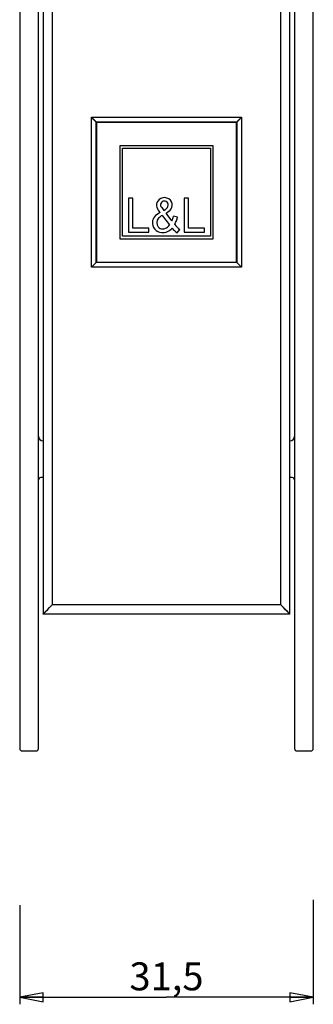
# Model space of a CAD drawing. Units: millimetres. Extents: x 0 to 3207, y 0 to 2500.
# Drawn here: x 2553 to 2584, y 1673 to 1779 of the extents above; entities that cross this region are included whole.
import ezdxf

# ---------------------------------------------------------------- set-up
doc = ezdxf.new("R2010")
doc.units = ezdxf.units.MM
doc.header["$LTSCALE"] = 176
doc.layers.get('0').update_dxf_attribs({"linetype": 'CONTINUOUS'})
doc.layers.add('7_ALL_FEATURES', color=7, linetype='CONTINUOUS')
doc.styles.get("Standard").update_dxf_attribs({"font": 'arial.ttf'})
doc.dimstyles.new('DIMSTYLE_1', dxfattribs={"dimtxt": 3, "dimasz": 2.5, "dimexe": 0.75, "dimexo": 0.75, "dimgap": 0.75, "dimtad": 1, "dimtxsty": 'STANDARD', "dimblk": 'CLOSED', "dimblk1": 'CLOSED', "dimblk2": 'CLOSED', "dimcen": 0.09, "dimazin": 2, "dimtp": 0.3, "dimtm": 0.3, "dimtfac": 1, "dimtofl": 0, "dimtmove": 0, "dimatfit": 3, "dimldrblk": 'CLOSED', "dimfxl": 1, "dimtolj": 1, "dimarcsym": 0})

# ---------------------------------------------------------------- blocks, each defined once
blk = doc.blocks.new('_CLOSED')
at = {"color": 0, "linetype": 'ByBlock'}
for p, q in [((0, 0), (-1, 0.2)), ((-1, 0.2), (-1, -0.2)), ((-1, -0.2), (0, 0)), ((-1, 0), (0, 0))]:
    blk.add_line(p, q, dxfattribs=at)
blk = doc.blocks.new('*D1')
at = {"color": 2, "linetype": 'Continuous'}
for p, q in [((2552.991977, 1683.699005), (2552.991977, 1673.056386)), ((2584.491977, 1684.294456), (2584.491977, 1673.056386)), ((2552.991977, 1673.806386), (2568.741977, 1673.806386)), ((2584.491977, 1673.806386), (2568.741977, 1673.806386))]:
    blk.add_line(p, q, dxfattribs=at)
at = {"color": 2, "linetype": 'Continuous', "xscale": 2.5, "yscale": 2.5, "zscale": 2.5, "rotation": 180}
blk.add_blockref('_CLOSED', (2552.991977, 1673.806386), dxfattribs=at)
at = {"color": 2, "linetype": 'Continuous', "xscale": 2.5, "yscale": 2.5, "zscale": 2.5}
blk.add_blockref('_CLOSED', (2584.491977, 1673.806386), dxfattribs=at)
at = {"color": 2, "linetype": 'Continuous', "insert": (2568.741977, 1677.556386), "char_height": 3, "width": 8.152416, "attachment_point": 2, "line_spacing_factor": 0.9}
blk.add_mtext('31,5', dxfattribs=at)

msp = doc.modelspace()

# ---------------------------------------------------------------- linework, layer by layer
at = {"layer": '7_ALL_FEATURES', "color": 7, "linetype": 'Continuous'}
for p, q in [((2552.992, 1820.026), (2552.992, 1700.526)), ((2554.992, 1700.526), (2554.992, 1820.026)), ((2582.492, 1820.026), (2582.492, 1700.526)), ((2584.492, 1700.526), (2584.492, 1820.026)), ((2555.492, 1805.576), (2555.492, 1714.976)), ((2581.992, 1714.976), (2581.992, 1805.576)), ((2561.189, 1767.829), (2560.689, 1768.329)), ((2576.295, 1767.829), (2576.795, 1768.329)), ((2561.189, 1767.829), (2561.242, 1767.776)), ((2576.242, 1767.776), (2561.242, 1767.776)), ((2561.242, 1767.776), (2561.242, 1752.776)), ((2576.295, 1767.829), (2576.242, 1767.776)), ((2576.242, 1752.776), (2576.242, 1767.776)), ((2573.742, 1765.276), (2563.742, 1765.276)), ((2563.742, 1765.276), (2563.742, 1755.276)), ((2573.742, 1755.276), (2573.742, 1765.276)), ((2564.015, 1755.549), (2564.015, 1765.003)), ((2564.015, 1765.003), (2573.469, 1765.003)), ((2573.469, 1765.003), (2573.469, 1755.549)), ((2564.651, 1759.64), (2564.651, 1756.003)), ((2565.115, 1759.64), (2564.651, 1759.64)), ((2565.115, 1756.432), (2565.115, 1759.64)), ((2571.105, 1759.64), (2570.642, 1759.64)), ((2570.642, 1759.64), (2570.642, 1756.003)), ((2571.105, 1756.432), (2571.105, 1759.64)), ((2568.284, 1757.8), (2569.073, 1756.785)), ((2569.32, 1757.21), (2568.689, 1758.04)), ((2569.934, 1757.616), (2569.486, 1757.71)), ((2564.651, 1756.003), (2566.842, 1756.003)), ((2566.842, 1756.432), (2565.115, 1756.432)), ((2566.842, 1756.003), (2566.842, 1756.432)), ((2569.881, 1755.919), (2570.171, 1756.274)), ((2570.642, 1756.003), (2572.833, 1756.003)), ((2572.833, 1756.432), (2571.105, 1756.432)), ((2572.833, 1756.003), (2572.833, 1756.432)), ((2563.742, 1755.276), (2573.742, 1755.276)), ((2573.469, 1755.549), (2564.015, 1755.549)), ((2561.189, 1752.723), (2560.689, 1752.224)), ((2561.189, 1752.723), (2561.242, 1752.776)), ((2561.242, 1752.776), (2576.242, 1752.776)), ((2576.295, 1752.723), (2576.242, 1752.776)), ((2576.295, 1752.723), (2576.795, 1752.224)), ((2555.492, 1729.626), (2555.242, 1729.626)), ((2582.242, 1729.626), (2581.992, 1729.626)), ((2555.492, 1714.976), (2556.492, 1715.976)), ((2581.992, 1714.976), (2580.992, 1715.976)), ((2581.992, 1714.976), (2555.492, 1714.976)), ((2553.242, 1700.276), (2554.742, 1700.276)), ((2582.742, 1700.276), (2584.242, 1700.276))]:
    msp.add_line(p, q, dxfattribs=at)
at = {"layer": '7_ALL_FEATURES', "color": 9, "linetype": 'Continuous'}
for p, q in [((2556.492, 1804.576), (2556.492, 1715.976)), ((2580.992, 1715.976), (2580.992, 1804.576)), ((2560.689, 1752.224), (2560.689, 1768.329)), ((2560.689, 1768.329), (2576.795, 1768.329)), ((2576.795, 1768.329), (2576.795, 1752.224)), ((2561.189, 1752.723), (2561.189, 1767.829)), ((2561.189, 1767.829), (2576.295, 1767.829)), ((2576.295, 1767.829), (2576.295, 1752.723)), ((2576.295, 1752.723), (2561.189, 1752.723)), ((2576.795, 1752.224), (2560.689, 1752.224)), ((2580.992, 1715.976), (2556.492, 1715.976))]:
    msp.add_line(p, q, dxfattribs=at)
at = {"layer": '7_ALL_FEATURES', "color": 7, "linetype": 'Continuous'}
for points in [[(2561.189, 1767.829), (2561.163, 1767.855), (2561.094, 1767.924), (2560.987, 1768.031), (2560.85, 1768.168), (2560.689, 1768.329)], [(2576.295, 1767.829), (2576.321, 1767.855), (2576.39, 1767.924), (2576.497, 1768.031), (2576.633, 1768.168), (2576.795, 1768.329)], [(2561.189, 1752.723), (2561.163, 1752.697), (2561.094, 1752.628), (2560.987, 1752.521), (2560.85, 1752.385), (2560.689, 1752.224)], [(2576.295, 1752.723), (2576.321, 1752.697), (2576.39, 1752.628), (2576.497, 1752.521), (2576.633, 1752.385), (2576.795, 1752.224)], [(2555.492, 1714.976), (2555.52, 1715.004), (2555.609, 1715.093), (2555.757, 1715.241), (2555.958, 1715.442), (2556.204, 1715.688), (2556.492, 1715.976)], [(2581.992, 1714.976), (2581.964, 1715.004), (2581.875, 1715.093), (2581.727, 1715.241), (2581.526, 1715.442), (2581.28, 1715.688), (2580.992, 1715.976)]]:
    msp.add_lwpolyline(points, dxfattribs=at)
for centre, radius, start, end in [((2568.442, 1758.889), 0.775, 145.22776, 196.76698), ((2568.519, 1758.829), 0.873, 28.04858, 144.87382), ((2568.51, 1758.928), 0.404, 9.90798, 206.46314), ((2568.391, 1758.917), 0.523, 316.97168, 8.79367), ((2568.571, 1758.929), 0.782, 327.95332, 23.38268), ((2568.734, 1756.564), 1.67, 113.7419, 140.5358), ((2569.468, 1759.385), 1.91, 202.14153, 222.57448), ((2569.304, 1756.07), 2.008, 120.52216, 134.39717), ((2571.675, 1761.106), 4.242, 213.77013, 220.89508), ((2567.501, 1759.92), 1.863, 301.27894, 313.0974), ((2567.993, 1759.391), 1.52, 297.26197, 324.76386), ((2568.298, 1757.013), 1.068, 174.71759, 265.41516), ((2568.131, 1757.044), 0.9, 139.7481, 175.75641), ((2568.373, 1757.019), 0.679, 134.33622, 220.96743), ((2568.204, 1757.343), 1.033, 301.39294, 327.30505), ((2567.394, 1758.127), 2.133, 334.52657, 348.72746), ((2567.341, 1758.19), 2.656, 329.25333, 347.52383), ((2571.686, 1758.307), 2.535, 215.56594, 233.30568), ((2568.322, 1756.9), 0.564, 215.26093, 272.02215), ((2568.322, 1757.253), 1.31, 265.22589, 321.24356), ((2568.309, 1757.143), 0.807, 272.30354, 302.43426), ((2571.359, 1758.005), 2.556, 217.95376, 234.68407), ((2555.492, 1734.076), 0.5, 180, 270), ((2581.992, 1734.076), 0.5, 270, 360), ((2555.242, 1729.376), 0.25, 90, 180), ((2582.242, 1729.376), 0.25, 0, 90), ((2553.242, 1700.526), 0.25, 180, 270), ((2554.742, 1700.526), 0.25, 270, 360), ((2582.742, 1700.526), 0.25, 180, 270), ((2584.242, 1700.526), 0.25, 270, 360)]:
    msp.add_arc(centre, radius, start, end, dxfattribs=at)

# ---------------------------------------------------------------- dimensions: what is measured, and where the dimension line sits
at = {"color": 2, "linetype": 'Continuous'}
dim = msp.add_linear_dim(base=(2584.492, 1673.806), p1=(2552.992, 1684.449), p2=(2584.492, 1685.044), dimstyle='DIMSTYLE_1', dxfattribs=at)
dim.commit()
dim.dimension.update_dxf_attribs({"geometry": '*D1', "text_midpoint": (2568.749, 1673.806), "dimtype": 160})

doc.saveas('drawing.dxf')
